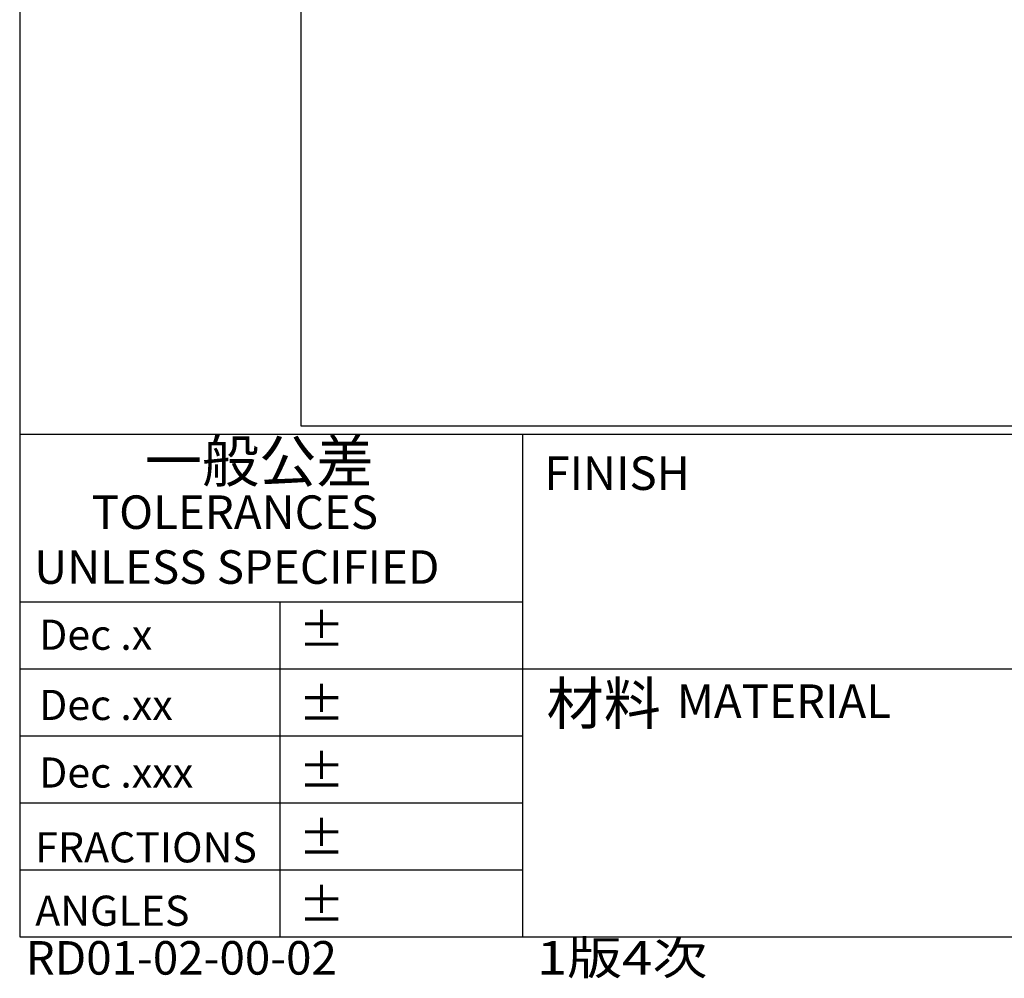
# Model space of a CAD drawing. Units: millimetres. Extents: x 26 to 922, y -78 to 911.
# Drawn here: x 34 to 93, y 331 to 388 of the extents above; entities that cross this region are included whole.
import ezdxf

# ---------------------------------------------------------------- set-up
doc = ezdxf.new("R2010")
doc.units = ezdxf.units.MM
doc.layers.add('A1', color=2, linetype='Continuous')
doc.layers.add('A5', color=136, linetype='Continuous')
doc.layers.add('圖紙邊界', color=1, linetype='Continuous', plot=False)
doc.styles.add('CHINA', font='simplex.shx', dxfattribs={"bigfont": 'chineset.shx'})

msp = doc.modelspace()

# ---------------------------------------------------------------- linework, layer by layer
at = {"layer": 'A5', "color": 136}
for p, q in [((34.192, 598.106), (34.192, 333.606)), ((49.707, 353.606), (49.707, 333.606))]:
    msp.add_line(p, q, dxfattribs=at)
at = {"layer": 'A5'}
for p, q in [((34.192, 363.606), (227.729, 363.606)), ((64.192, 363.606), (64.192, 333.606)), ((34.192, 353.606), (64.192, 353.606)), ((34.192, 349.606), (64.192, 349.606)), ((64.192, 349.606), (94.192, 349.606)), ((34.192, 345.606), (64.192, 345.606)), ((34.192, 341.606), (64.192, 341.606)), ((34.192, 337.606), (64.192, 337.606)), ((34.192, 333.606), (227.729, 333.606))]:
    msp.add_line(p, q, dxfattribs=at)
at = {"layer": '圖紙邊界', "ltscale": 10}
msp.add_lwpolyline([(50.961, 364.106), (210.961, 364.106), (210.961, 524.106), (50.961, 524.106)], close=True, dxfattribs=at)

# ---------------------------------------------------------------- texts
at = {"layer": 'A1', "style": 'CHINA'}
msp.add_text('RD01-02-00-02', height=2, dxfattribs=at).set_placement((34.553, 331.35))
at = {"layer": 'A1', "style": 'CHINA', "width": 1.2}
msp.add_text('1版4次', height=2, dxfattribs=at).set_placement((65.044, 331.35))
at = {"layer": 'A5', "color": 140, "style": 'CHINA'}
for s, height, p in [('一般公差', 2.5, (41.661, 360.747)), ('FINISH', 2, (65.498, 360.275)), ('TOLERANCES', 2, (38.492, 357.948)), ('UNLESS SPECIFIED', 2, (35.057, 354.672)), ('%%P', 2, (50.843, 350.928)), ('Dec .x', 1.8, (35.347, 350.735)), ('材料', 2.5, (65.634, 346.287)), ('%%P', 2, (50.843, 346.522)), ('MATERIAL', 2, (73.402, 346.669)), ('Dec .xx', 1.8, (35.347, 346.545)), ('Dec .xxx', 1.8, (35.347, 342.509)), ('%%p', 2, (50.843, 342.522)), ('%%p', 2, (50.843, 338.522)), ('FRACTIONS', 1.8, (35.119, 338.046)), ('%%p', 2, (50.843, 334.522)), ('ANGLES', 1.8, (35.119, 334.262))]:
    msp.add_text(s, height=height, dxfattribs=at).set_placement(p)

doc.saveas('drawing.dxf')
